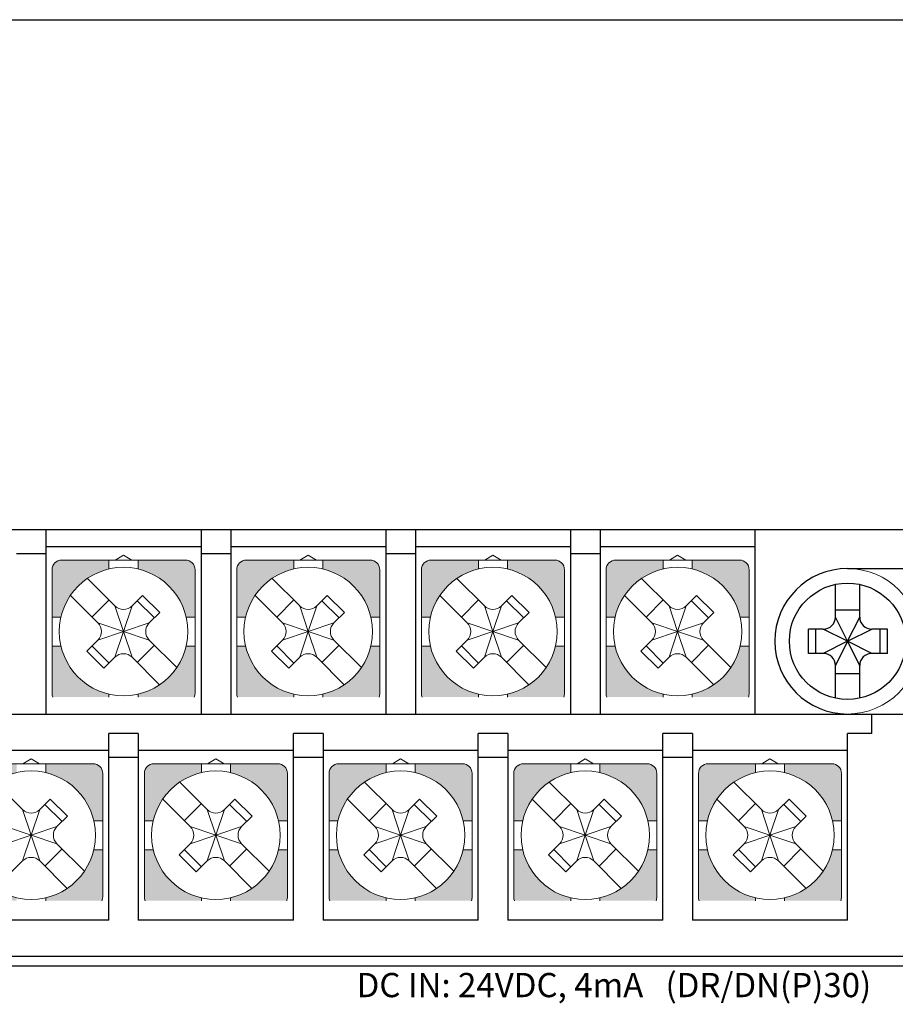
# Model space of a CAD drawing. Units: millimetres. Extents: x 114 to 4277, y 13 to 2879.
# Drawn here: x 2144 to 2180, y 954 to 995 of the extents above; entities that cross this region are included whole.
import ezdxf
from ezdxf.enums import TextEntityAlignment as Align

# ---------------------------------------------------------------- set-up
doc = ezdxf.new("R2010")
doc.units = ezdxf.units.MM
doc.styles.add('XGB TEXT', font='ARIAL.TTF')

msp = doc.modelspace()

# ---------------------------------------------------------------- hatches: boundary and pattern name
at = {"lineweight": 0}
h = msp.add_hatch(color=7, dxfattribs=at)
h.paths.add_polyline_path([(2151.202, 969.029), (2150.833, 969.029, -0.285932), (2148.852, 967.048), (2148.852, 966.929), (2151.173, 966.929, 0.096396), (2151.202, 967.079)])
h.paths.add_polyline_path([(2147.652, 966.929), (2147.652, 967.048, -0.285932), (2145.671, 969.029), (2145.302, 969.029), (2145.302, 967.079, 0.096396), (2145.331, 966.929)])
h.paths.add_polyline_path([(2147.652, 972.21), (2147.652, 972.579), (2145.702, 972.579, 0.414214), (2145.302, 972.179), (2145.302, 970.229), (2145.671, 970.229, -0.285932)])
h.paths.add_polyline_path([(2151.202, 972.179, 0.414214), (2150.802, 972.579), (2148.852, 972.579), (2148.852, 972.21, -0.285932), (2150.833, 970.229), (2151.202, 970.229)])
h = msp.add_hatch(color=7, dxfattribs=at)
h.paths.add_polyline_path([(2158.822, 969.029), (2158.453, 969.029, -0.285932), (2156.472, 967.048), (2156.472, 966.929), (2158.793, 966.929, 0.096396), (2158.822, 967.079)])
h.paths.add_polyline_path([(2155.272, 966.929), (2155.272, 967.048, -0.285932), (2153.291, 969.029), (2152.922, 969.029), (2152.922, 967.079, 0.096396), (2152.951, 966.929)])
h.paths.add_polyline_path([(2155.272, 972.21), (2155.272, 972.579), (2153.322, 972.579, 0.414214), (2152.922, 972.179), (2152.922, 970.229), (2153.291, 970.229, -0.285932)])
h.paths.add_polyline_path([(2158.822, 972.179, 0.414214), (2158.422, 972.579), (2156.472, 972.579), (2156.472, 972.21, -0.285932), (2158.453, 970.229), (2158.822, 970.229)])
h = msp.add_hatch(color=7, dxfattribs=at)
h.paths.add_polyline_path([(2166.442, 969.029), (2166.073, 969.029, -0.285932), (2164.092, 967.048), (2164.092, 966.929), (2166.413, 966.929, 0.096396), (2166.442, 967.079)])
h.paths.add_polyline_path([(2162.892, 966.929), (2162.892, 967.048, -0.285932), (2160.911, 969.029), (2160.542, 969.029), (2160.542, 967.079, 0.096396), (2160.571, 966.929)])
h.paths.add_polyline_path([(2162.892, 972.21), (2162.892, 972.579), (2160.942, 972.579, 0.414214), (2160.542, 972.179), (2160.542, 970.229), (2160.911, 970.229, -0.285932)])
h.paths.add_polyline_path([(2166.442, 972.179, 0.414214), (2166.042, 972.579), (2164.092, 972.579), (2164.092, 972.21, -0.285932), (2166.073, 970.229), (2166.442, 970.229)])
h = msp.add_hatch(color=7, dxfattribs=at)
h.paths.add_polyline_path([(2174.062, 969.029), (2173.693, 969.029, -0.285932), (2171.712, 967.048), (2171.712, 966.929), (2174.033, 966.929, 0.096396), (2174.062, 967.079)])
h.paths.add_polyline_path([(2170.512, 966.929), (2170.512, 967.048, -0.285932), (2168.531, 969.029), (2168.162, 969.029), (2168.162, 967.079, 0.096396), (2168.191, 966.929)])
h.paths.add_polyline_path([(2170.512, 972.21), (2170.512, 972.579), (2168.562, 972.579, 0.414214), (2168.162, 972.179), (2168.162, 970.229), (2168.531, 970.229, -0.285932)])
h.paths.add_polyline_path([(2174.062, 972.179, 0.414214), (2173.662, 972.579), (2171.712, 972.579), (2171.712, 972.21, -0.285932), (2173.693, 970.229), (2174.062, 970.229)])
h = msp.add_hatch(color=7, dxfattribs=at)
h.paths.add_polyline_path([(2147.392, 960.629), (2147.023, 960.629, -0.285932), (2145.042, 958.648), (2145.042, 958.529), (2147.363, 958.529, 0.096396), (2147.392, 958.679)])
h.paths.add_polyline_path([(2143.842, 958.529), (2143.842, 958.648, -0.285932), (2141.861, 960.629), (2141.492, 960.629), (2141.492, 958.679, 0.096396), (2141.521, 958.529)])
h.paths.add_polyline_path([(2143.842, 963.81), (2143.842, 964.179), (2141.892, 964.179, 0.414214), (2141.492, 963.779), (2141.492, 961.829), (2141.861, 961.829, -0.285932)])
h.paths.add_polyline_path([(2147.392, 963.779, 0.414214), (2146.992, 964.179), (2145.042, 964.179), (2145.042, 963.81, -0.285932), (2147.023, 961.829), (2147.392, 961.829)])
h = msp.add_hatch(color=7, dxfattribs=at)
h.paths.add_polyline_path([(2155.012, 960.629), (2154.643, 960.629, -0.285932), (2152.662, 958.648), (2152.662, 958.529), (2154.983, 958.529, 0.096396), (2155.012, 958.679)])
h.paths.add_polyline_path([(2151.462, 958.529), (2151.462, 958.648, -0.285932), (2149.481, 960.629), (2149.112, 960.629), (2149.112, 958.679, 0.096396), (2149.141, 958.529)])
h.paths.add_polyline_path([(2151.462, 963.81), (2151.462, 964.179), (2149.512, 964.179, 0.414214), (2149.112, 963.779), (2149.112, 961.829), (2149.481, 961.829, -0.285932)])
h.paths.add_polyline_path([(2155.012, 963.779, 0.414214), (2154.612, 964.179), (2152.662, 964.179), (2152.662, 963.81, -0.285932), (2154.643, 961.829), (2155.012, 961.829)])
h = msp.add_hatch(color=7, dxfattribs=at)
h.paths.add_polyline_path([(2162.632, 960.629), (2162.263, 960.629, -0.285932), (2160.282, 958.648), (2160.282, 958.529), (2162.603, 958.529, 0.096396), (2162.632, 958.679)])
h.paths.add_polyline_path([(2159.082, 958.529), (2159.082, 958.648, -0.285932), (2157.101, 960.629), (2156.732, 960.629), (2156.732, 958.679, 0.096396), (2156.761, 958.529)])
h.paths.add_polyline_path([(2159.082, 963.81), (2159.082, 964.179), (2157.132, 964.179, 0.414214), (2156.732, 963.779), (2156.732, 961.829), (2157.101, 961.829, -0.285932)])
h.paths.add_polyline_path([(2162.632, 963.779, 0.414214), (2162.232, 964.179), (2160.282, 964.179), (2160.282, 963.81, -0.285932), (2162.263, 961.829), (2162.632, 961.829)])
h = msp.add_hatch(color=7, dxfattribs=at)
h.paths.add_polyline_path([(2170.252, 960.629), (2169.883, 960.629, -0.285932), (2167.902, 958.648), (2167.902, 958.529), (2170.223, 958.529, 0.096396), (2170.252, 958.679)])
h.paths.add_polyline_path([(2166.702, 958.529), (2166.702, 958.648, -0.285932), (2164.721, 960.629), (2164.352, 960.629), (2164.352, 958.679, 0.096396), (2164.381, 958.529)])
h.paths.add_polyline_path([(2166.702, 963.81), (2166.702, 964.179), (2164.752, 964.179, 0.414214), (2164.352, 963.779), (2164.352, 961.829), (2164.721, 961.829, -0.285932)])
h.paths.add_polyline_path([(2170.252, 963.779, 0.414214), (2169.852, 964.179), (2167.902, 964.179), (2167.902, 963.81, -0.285932), (2169.883, 961.829), (2170.252, 961.829)])
h = msp.add_hatch(color=7, dxfattribs=at)
h.paths.add_polyline_path([(2177.872, 960.629), (2177.503, 960.629, -0.285932), (2175.522, 958.648), (2175.522, 958.529), (2177.843, 958.529, 0.096396), (2177.872, 958.679)])
h.paths.add_polyline_path([(2174.322, 958.529), (2174.322, 958.648, -0.285932), (2172.341, 960.629), (2171.972, 960.629), (2171.972, 958.679, 0.096396), (2172.001, 958.529)])
h.paths.add_polyline_path([(2174.322, 963.81), (2174.322, 964.179), (2172.372, 964.179, 0.414214), (2171.972, 963.779), (2171.972, 961.829), (2172.341, 961.829, -0.285932)])
h.paths.add_polyline_path([(2177.872, 963.779, 0.414214), (2177.472, 964.179), (2175.522, 964.179), (2175.522, 963.81, -0.285932), (2177.503, 961.829), (2177.872, 961.829)])

# ---------------------------------------------------------------- linework, layer by layer
at = {"color": 7, "lineweight": 0}
for p, q in [((2054.522, 973.829), (2187.522, 973.829)), ((2148.252, 972.776), (2147.912, 972.579)), ((2148.593, 972.579), (2148.252, 972.776)), ((2155.872, 972.776), (2155.532, 972.579)), ((2156.213, 972.579), (2155.872, 972.776)), ((2163.492, 972.776), (2163.152, 972.579)), ((2163.833, 972.579), (2163.492, 972.776)), ((2171.112, 972.776), (2170.772, 972.579)), ((2171.453, 972.579), (2171.112, 972.776)), ((2145.702, 972.579), (2150.802, 972.579)), ((2147.652, 972.21), (2147.652, 972.579)), ((2148.852, 972.21), (2148.852, 972.579)), ((2153.322, 972.579), (2158.422, 972.579)), ((2155.272, 972.21), (2155.272, 972.579)), ((2156.472, 972.21), (2156.472, 972.579)), ((2160.942, 972.579), (2166.042, 972.579)), ((2162.892, 972.21), (2162.892, 972.579)), ((2164.092, 972.21), (2164.092, 972.579)), ((2168.562, 972.579), (2173.662, 972.579)), ((2170.512, 972.21), (2170.512, 972.579)), ((2171.712, 972.21), (2171.712, 972.579)), ((2145.302, 969.629), (2145.302, 972.179)), ((2151.202, 969.629), (2151.202, 972.179)), ((2152.922, 969.629), (2152.922, 972.179)), ((2158.822, 969.629), (2158.822, 972.179)), ((2160.542, 969.629), (2160.542, 972.179)), ((2166.442, 969.629), (2166.442, 972.179)), ((2168.162, 969.629), (2168.162, 972.179)), ((2174.062, 969.629), (2174.062, 972.179)), ((2146.766, 971.823), (2147.899, 970.69)), ((2154.386, 971.823), (2155.519, 970.69)), ((2162.006, 971.823), (2163.139, 970.69)), ((2169.626, 971.823), (2170.759, 970.69)), ((2146.059, 971.116), (2147.192, 969.983)), ((2148.606, 970.69), (2149.037, 971.121)), ((2149.744, 970.414), (2149.037, 971.121)), ((2153.679, 971.116), (2154.812, 969.983)), ((2156.226, 970.69), (2156.657, 971.121)), ((2157.364, 970.414), (2156.657, 971.121)), ((2161.299, 971.116), (2162.432, 969.983)), ((2163.846, 970.69), (2164.277, 971.121)), ((2164.984, 970.414), (2164.277, 971.121)), ((2168.919, 971.116), (2170.052, 969.983)), ((2171.466, 970.69), (2171.897, 971.121)), ((2172.604, 970.414), (2171.897, 971.121)), ((2146.95, 970.224), (2147.657, 970.932)), ((2148.252, 969.629), (2147.899, 970.69)), ((2148.252, 969.629), (2148.606, 970.69)), ((2149.525, 970.194), (2148.818, 970.902)), ((2154.57, 970.224), (2155.277, 970.932)), ((2155.872, 969.629), (2155.519, 970.69)), ((2155.872, 969.629), (2156.226, 970.69)), ((2157.145, 970.194), (2156.438, 970.902)), ((2162.19, 970.224), (2162.897, 970.932)), ((2163.492, 969.629), (2163.139, 970.69)), ((2163.492, 969.629), (2163.846, 970.69)), ((2164.765, 970.194), (2164.058, 970.902)), ((2169.81, 970.224), (2170.517, 970.932)), ((2171.112, 969.629), (2170.759, 970.69)), ((2171.112, 969.629), (2171.466, 970.69)), ((2172.385, 970.194), (2171.678, 970.902)), ((2145.302, 970.229), (2145.671, 970.229)), ((2149.313, 969.983), (2149.744, 970.414)), ((2150.833, 970.229), (2151.202, 970.229)), ((2152.922, 970.229), (2153.291, 970.229)), ((2156.933, 969.983), (2157.364, 970.414)), ((2158.453, 970.229), (2158.822, 970.229)), ((2160.542, 970.229), (2160.911, 970.229)), ((2164.553, 969.983), (2164.984, 970.414)), ((2166.073, 970.229), (2166.442, 970.229)), ((2168.162, 970.229), (2168.531, 970.229)), ((2172.173, 969.983), (2172.604, 970.414)), ((2173.693, 970.229), (2174.062, 970.229)), ((2147.192, 969.983), (2148.252, 969.629)), ((2148.252, 969.629), (2149.313, 969.983)), ((2154.812, 969.983), (2155.872, 969.629)), ((2155.872, 969.629), (2156.933, 969.983)), ((2162.432, 969.983), (2163.492, 969.629)), ((2163.492, 969.629), (2164.553, 969.983)), ((2170.052, 969.983), (2171.112, 969.629)), ((2171.112, 969.629), (2172.173, 969.983)), ((2145.302, 969.629), (2145.302, 967.079)), ((2147.192, 969.276), (2148.252, 969.629)), ((2148.252, 969.629), (2147.899, 968.568)), ((2148.297, 969.629), (2148.207, 969.629)), ((2148.297, 969.629), (2148.207, 969.629)), ((2148.297, 969.629), (2148.207, 969.629)), ((2148.252, 969.674), (2148.252, 969.584)), ((2148.252, 969.674), (2148.252, 969.584)), ((2148.252, 969.674), (2148.252, 969.584)), ((2148.252, 969.629), (2149.313, 969.276)), ((2148.252, 969.629), (2148.606, 968.568)), ((2151.202, 969.629), (2151.202, 967.079)), ((2152.922, 969.629), (2152.922, 967.079)), ((2154.812, 969.276), (2155.872, 969.629)), ((2155.872, 969.629), (2155.519, 968.568)), ((2155.917, 969.629), (2155.827, 969.629)), ((2155.917, 969.629), (2155.827, 969.629)), ((2155.917, 969.629), (2155.827, 969.629)), ((2155.872, 969.674), (2155.872, 969.584)), ((2155.872, 969.674), (2155.872, 969.584)), ((2155.872, 969.674), (2155.872, 969.584)), ((2155.872, 969.629), (2156.933, 969.276)), ((2155.872, 969.629), (2156.226, 968.568)), ((2158.822, 969.629), (2158.822, 967.079)), ((2160.542, 969.629), (2160.542, 967.079)), ((2162.432, 969.276), (2163.492, 969.629)), ((2163.492, 969.629), (2163.139, 968.568)), ((2163.537, 969.629), (2163.447, 969.629)), ((2163.537, 969.629), (2163.447, 969.629)), ((2163.537, 969.629), (2163.447, 969.629)), ((2163.492, 969.674), (2163.492, 969.584)), ((2163.492, 969.674), (2163.492, 969.584)), ((2163.492, 969.674), (2163.492, 969.584)), ((2163.492, 969.629), (2164.553, 969.276)), ((2163.492, 969.629), (2163.846, 968.568)), ((2166.442, 969.629), (2166.442, 967.079)), ((2168.162, 969.629), (2168.162, 967.079)), ((2170.052, 969.276), (2171.112, 969.629)), ((2171.112, 969.629), (2170.759, 968.568)), ((2171.157, 969.629), (2171.067, 969.629)), ((2171.157, 969.629), (2171.067, 969.629)), ((2171.157, 969.629), (2171.067, 969.629)), ((2171.112, 969.674), (2171.112, 969.584)), ((2171.112, 969.674), (2171.112, 969.584)), ((2171.112, 969.674), (2171.112, 969.584)), ((2171.112, 969.629), (2172.173, 969.276)), ((2171.112, 969.629), (2171.466, 968.568)), ((2174.062, 969.629), (2174.062, 967.079)), ((2145.302, 969.029), (2145.671, 969.029)), ((2146.738, 968.822), (2147.192, 969.276)), ((2146.95, 969.034), (2147.657, 968.327)), ((2149.525, 969.064), (2148.818, 968.357)), ((2149.313, 969.276), (2150.446, 968.143)), ((2150.833, 969.029), (2151.202, 969.029)), ((2152.922, 969.029), (2153.291, 969.029)), ((2154.358, 968.822), (2154.812, 969.276)), ((2154.57, 969.034), (2155.277, 968.327)), ((2157.145, 969.064), (2156.438, 968.357)), ((2156.933, 969.276), (2158.066, 968.143)), ((2158.453, 969.029), (2158.822, 969.029)), ((2160.542, 969.029), (2160.911, 969.029)), ((2161.978, 968.822), (2162.432, 969.276)), ((2162.19, 969.034), (2162.897, 968.327)), ((2164.765, 969.064), (2164.058, 968.357)), ((2164.553, 969.276), (2165.686, 968.143)), ((2166.073, 969.029), (2166.442, 969.029)), ((2168.162, 969.029), (2168.531, 969.029)), ((2169.598, 968.822), (2170.052, 969.276)), ((2169.81, 969.034), (2170.517, 968.327)), ((2172.385, 969.064), (2171.678, 968.357)), ((2172.173, 969.276), (2173.306, 968.143)), ((2173.693, 969.029), (2174.062, 969.029)), ((2146.738, 968.822), (2147.445, 968.115)), ((2154.358, 968.822), (2155.065, 968.115)), ((2161.978, 968.822), (2162.685, 968.115)), ((2169.598, 968.822), (2170.305, 968.115)), ((2147.445, 968.115), (2147.899, 968.568)), ((2148.606, 968.568), (2149.739, 967.435)), ((2155.065, 968.115), (2155.519, 968.568)), ((2156.226, 968.568), (2157.359, 967.435)), ((2162.685, 968.115), (2163.139, 968.568)), ((2163.846, 968.568), (2164.979, 967.435)), ((2170.305, 968.115), (2170.759, 968.568)), ((2171.466, 968.568), (2172.599, 967.435)), ((2147.652, 967.048), (2147.652, 966.929)), ((2148.852, 967.048), (2148.852, 966.929)), ((2155.272, 967.048), (2155.272, 966.929)), ((2156.472, 967.048), (2156.472, 966.929)), ((2162.892, 967.048), (2162.892, 966.929)), ((2164.092, 967.048), (2164.092, 966.929)), ((2170.512, 967.048), (2170.512, 966.929)), ((2171.712, 967.048), (2171.712, 966.929)), ((2141.892, 964.179), (2146.992, 964.179)), ((2144.442, 964.376), (2144.102, 964.179)), ((2144.783, 964.179), (2144.442, 964.376)), ((2145.042, 963.81), (2145.042, 964.179)), ((2149.512, 964.179), (2154.612, 964.179)), ((2151.462, 963.81), (2151.462, 964.179)), ((2152.062, 964.376), (2151.722, 964.179)), ((2152.403, 964.179), (2152.062, 964.376)), ((2152.662, 963.81), (2152.662, 964.179)), ((2157.132, 964.179), (2162.232, 964.179)), ((2159.082, 963.81), (2159.082, 964.179)), ((2159.682, 964.376), (2159.342, 964.179)), ((2160.023, 964.179), (2159.682, 964.376)), ((2160.282, 963.81), (2160.282, 964.179)), ((2164.752, 964.179), (2169.852, 964.179)), ((2166.702, 963.81), (2166.702, 964.179)), ((2167.302, 964.376), (2166.962, 964.179)), ((2167.643, 964.179), (2167.302, 964.376)), ((2167.902, 963.81), (2167.902, 964.179)), ((2172.372, 964.179), (2177.472, 964.179)), ((2174.322, 963.81), (2174.322, 964.179)), ((2174.922, 964.376), (2174.582, 964.179)), ((2175.263, 964.179), (2174.922, 964.376)), ((2175.522, 963.81), (2175.522, 964.179)), ((2147.392, 961.229), (2147.392, 963.779)), ((2149.112, 961.229), (2149.112, 963.779)), ((2155.012, 961.229), (2155.012, 963.779)), ((2156.732, 961.229), (2156.732, 963.779)), ((2162.632, 961.229), (2162.632, 963.779)), ((2164.352, 961.229), (2164.352, 963.779)), ((2170.252, 961.229), (2170.252, 963.779)), ((2171.972, 961.229), (2171.972, 963.779)), ((2177.872, 961.229), (2177.872, 963.779)), ((2142.956, 963.423), (2144.089, 962.29)), ((2150.576, 963.423), (2151.709, 962.29)), ((2158.196, 963.423), (2159.329, 962.29)), ((2165.816, 963.423), (2166.949, 962.29)), ((2173.436, 963.423), (2174.569, 962.29)), ((2144.796, 962.29), (2145.227, 962.721)), ((2145.715, 961.794), (2145.008, 962.502)), ((2145.934, 962.014), (2145.227, 962.721)), ((2149.869, 962.716), (2151.002, 961.583)), ((2150.76, 961.824), (2151.467, 962.532)), ((2152.416, 962.29), (2152.847, 962.721)), ((2153.335, 961.794), (2152.628, 962.502)), ((2153.554, 962.014), (2152.847, 962.721)), ((2157.489, 962.716), (2158.622, 961.583)), ((2158.38, 961.824), (2159.087, 962.532)), ((2160.036, 962.29), (2160.467, 962.721)), ((2160.955, 961.794), (2160.248, 962.502)), ((2161.174, 962.014), (2160.467, 962.721)), ((2165.109, 962.716), (2166.242, 961.583)), ((2166, 961.824), (2166.707, 962.532)), ((2167.656, 962.29), (2168.087, 962.721)), ((2168.575, 961.794), (2167.868, 962.502)), ((2168.794, 962.014), (2168.087, 962.721)), ((2172.729, 962.716), (2173.862, 961.583)), ((2173.62, 961.824), (2174.327, 962.532)), ((2175.276, 962.29), (2175.707, 962.721)), ((2176.195, 961.794), (2175.488, 962.502)), ((2176.414, 962.014), (2175.707, 962.721)), ((2144.442, 961.229), (2144.089, 962.29)), ((2144.442, 961.229), (2144.796, 962.29)), ((2152.062, 961.229), (2151.709, 962.29)), ((2152.062, 961.229), (2152.416, 962.29)), ((2159.682, 961.229), (2159.329, 962.29)), ((2159.682, 961.229), (2160.036, 962.29)), ((2167.302, 961.229), (2166.949, 962.29)), ((2167.302, 961.229), (2167.656, 962.29)), ((2174.922, 961.229), (2174.569, 962.29)), ((2174.922, 961.229), (2175.276, 962.29)), ((2145.503, 961.583), (2145.934, 962.014)), ((2147.023, 961.829), (2147.392, 961.829)), ((2149.112, 961.829), (2149.481, 961.829)), ((2153.123, 961.583), (2153.554, 962.014)), ((2154.643, 961.829), (2155.012, 961.829)), ((2156.732, 961.829), (2157.101, 961.829)), ((2160.743, 961.583), (2161.174, 962.014)), ((2162.263, 961.829), (2162.632, 961.829)), ((2164.352, 961.829), (2164.721, 961.829)), ((2168.363, 961.583), (2168.794, 962.014)), ((2169.883, 961.829), (2170.252, 961.829)), ((2171.972, 961.829), (2172.341, 961.829)), ((2175.983, 961.583), (2176.414, 962.014)), ((2177.503, 961.829), (2177.872, 961.829)), ((2143.382, 961.583), (2144.442, 961.229)), ((2144.442, 961.229), (2145.503, 961.583)), ((2144.442, 961.274), (2144.442, 961.184)), ((2144.442, 961.274), (2144.442, 961.184)), ((2144.442, 961.274), (2144.442, 961.184)), ((2151.002, 961.583), (2152.062, 961.229)), ((2152.062, 961.229), (2153.123, 961.583)), ((2152.062, 961.274), (2152.062, 961.184)), ((2152.062, 961.274), (2152.062, 961.184)), ((2152.062, 961.274), (2152.062, 961.184)), ((2158.622, 961.583), (2159.682, 961.229)), ((2159.682, 961.229), (2160.743, 961.583)), ((2159.682, 961.274), (2159.682, 961.184)), ((2159.682, 961.274), (2159.682, 961.184)), ((2159.682, 961.274), (2159.682, 961.184)), ((2166.242, 961.583), (2167.302, 961.229)), ((2167.302, 961.229), (2168.363, 961.583)), ((2167.302, 961.274), (2167.302, 961.184)), ((2167.302, 961.274), (2167.302, 961.184)), ((2167.302, 961.274), (2167.302, 961.184)), ((2173.862, 961.583), (2174.922, 961.229)), ((2174.922, 961.229), (2175.983, 961.583)), ((2174.922, 961.274), (2174.922, 961.184)), ((2174.922, 961.274), (2174.922, 961.184)), ((2174.922, 961.274), (2174.922, 961.184)), ((2143.382, 960.876), (2144.442, 961.229)), ((2144.442, 961.229), (2144.089, 960.168)), ((2144.487, 961.229), (2144.397, 961.229)), ((2144.487, 961.229), (2144.397, 961.229)), ((2144.487, 961.229), (2144.397, 961.229)), ((2144.442, 961.229), (2145.503, 960.876)), ((2144.442, 961.229), (2144.796, 960.168)), ((2145.503, 960.876), (2146.636, 959.743)), ((2147.392, 961.229), (2147.392, 958.679)), ((2149.112, 961.229), (2149.112, 958.679)), ((2150.548, 960.422), (2151.002, 960.876)), ((2151.002, 960.876), (2152.062, 961.229)), ((2152.062, 961.229), (2151.709, 960.168)), ((2152.107, 961.229), (2152.017, 961.229)), ((2152.107, 961.229), (2152.017, 961.229)), ((2152.107, 961.229), (2152.017, 961.229)), ((2152.062, 961.229), (2153.123, 960.876)), ((2152.062, 961.229), (2152.416, 960.168)), ((2153.123, 960.876), (2154.256, 959.743)), ((2155.012, 961.229), (2155.012, 958.679)), ((2156.732, 961.229), (2156.732, 958.679)), ((2158.168, 960.422), (2158.622, 960.876)), ((2158.622, 960.876), (2159.682, 961.229)), ((2159.682, 961.229), (2159.329, 960.168)), ((2159.727, 961.229), (2159.637, 961.229)), ((2159.727, 961.229), (2159.637, 961.229)), ((2159.727, 961.229), (2159.637, 961.229)), ((2159.682, 961.229), (2160.743, 960.876)), ((2159.682, 961.229), (2160.036, 960.168)), ((2160.743, 960.876), (2161.876, 959.743)), ((2162.632, 961.229), (2162.632, 958.679)), ((2164.352, 961.229), (2164.352, 958.679)), ((2165.788, 960.422), (2166.242, 960.876)), ((2166.242, 960.876), (2167.302, 961.229)), ((2167.302, 961.229), (2166.949, 960.168)), ((2167.347, 961.229), (2167.257, 961.229)), ((2167.347, 961.229), (2167.257, 961.229)), ((2167.347, 961.229), (2167.257, 961.229)), ((2167.302, 961.229), (2168.363, 960.876)), ((2167.302, 961.229), (2167.656, 960.168)), ((2168.363, 960.876), (2169.496, 959.743)), ((2170.252, 961.229), (2170.252, 958.679)), ((2171.972, 961.229), (2171.972, 958.679)), ((2173.408, 960.422), (2173.862, 960.876)), ((2173.862, 960.876), (2174.922, 961.229)), ((2174.922, 961.229), (2174.569, 960.168)), ((2174.967, 961.229), (2174.877, 961.229)), ((2174.967, 961.229), (2174.877, 961.229)), ((2174.967, 961.229), (2174.877, 961.229)), ((2174.922, 961.229), (2175.983, 960.876)), ((2174.922, 961.229), (2175.276, 960.168)), ((2175.983, 960.876), (2177.116, 959.743)), ((2177.872, 961.229), (2177.872, 958.679)), ((2145.715, 960.664), (2145.008, 959.957)), ((2147.023, 960.629), (2147.392, 960.629)), ((2149.112, 960.629), (2149.481, 960.629)), ((2150.76, 960.634), (2151.467, 959.927)), ((2153.335, 960.664), (2152.628, 959.957)), ((2154.643, 960.629), (2155.012, 960.629)), ((2156.732, 960.629), (2157.101, 960.629)), ((2158.38, 960.634), (2159.087, 959.927)), ((2160.955, 960.664), (2160.248, 959.957)), ((2162.263, 960.629), (2162.632, 960.629)), ((2164.352, 960.629), (2164.721, 960.629)), ((2166, 960.634), (2166.707, 959.927)), ((2168.575, 960.664), (2167.868, 959.957)), ((2169.883, 960.629), (2170.252, 960.629)), ((2171.972, 960.629), (2172.341, 960.629)), ((2173.62, 960.634), (2174.327, 959.927)), ((2176.195, 960.664), (2175.488, 959.957)), ((2177.503, 960.629), (2177.872, 960.629)), ((2143.635, 959.715), (2144.089, 960.168)), ((2144.796, 960.168), (2145.929, 959.035)), ((2150.548, 960.422), (2151.255, 959.715)), ((2151.255, 959.715), (2151.709, 960.168)), ((2152.416, 960.168), (2153.549, 959.035)), ((2158.168, 960.422), (2158.875, 959.715)), ((2158.875, 959.715), (2159.329, 960.168)), ((2160.036, 960.168), (2161.169, 959.035)), ((2165.788, 960.422), (2166.495, 959.715)), ((2166.495, 959.715), (2166.949, 960.168)), ((2167.656, 960.168), (2168.789, 959.035)), ((2173.408, 960.422), (2174.115, 959.715)), ((2174.115, 959.715), (2174.569, 960.168)), ((2175.276, 960.168), (2176.409, 959.035)), ((2145.042, 958.648), (2145.042, 958.529)), ((2151.462, 958.648), (2151.462, 958.529)), ((2152.662, 958.648), (2152.662, 958.529)), ((2159.082, 958.648), (2159.082, 958.529)), ((2160.282, 958.648), (2160.282, 958.529)), ((2166.702, 958.648), (2166.702, 958.529)), ((2167.902, 958.648), (2167.902, 958.529)), ((2174.322, 958.648), (2174.322, 958.529)), ((2175.522, 958.648), (2175.522, 958.529))]:
    msp.add_line(p, q, dxfattribs=at)
at = {"color": 7, "linetype": 'Continuous'}
for p, q in [((2181.122, 973.829), (2081.122, 973.829)), ((2145.052, 973.829), (2145.052, 966.229)), ((2152.672, 973.829), (2152.672, 966.229)), ((2160.292, 973.829), (2160.292, 966.229)), ((2167.912, 973.829), (2167.912, 966.229)), ((2174.312, 966.229), (2174.312, 973.829)), ((2151.452, 973.129), (2145.052, 973.129)), ((2159.072, 973.129), (2152.672, 973.129)), ((2166.692, 973.129), (2160.292, 973.129)), ((2174.312, 973.129), (2167.912, 973.129)), ((2145.052, 972.829), (2143.832, 972.829)), ((2152.672, 972.829), (2151.452, 972.829)), ((2160.292, 972.829), (2159.072, 972.829)), ((2167.912, 972.829), (2166.692, 972.829)), ((2083.122, 966.229), (2178.122, 966.229)), ((2179.122, 965.429), (2179.122, 966.229)), ((2148.862, 965.429), (2147.642, 965.429)), ((2148.862, 965.429), (2148.862, 957.729)), ((2156.482, 965.429), (2155.262, 965.429)), ((2156.482, 965.429), (2156.482, 957.729)), ((2164.102, 965.429), (2162.882, 965.429)), ((2164.102, 965.429), (2164.102, 957.729)), ((2171.722, 965.429), (2170.502, 965.429)), ((2171.722, 965.429), (2171.722, 957.729)), ((2178.122, 957.729), (2178.122, 965.429)), ((2179.122, 965.429), (2178.122, 965.429)), ((2147.642, 964.729), (2141.242, 964.729)), ((2155.262, 964.729), (2148.862, 964.729)), ((2162.882, 964.729), (2156.482, 964.729)), ((2170.502, 964.729), (2164.102, 964.729)), ((2178.122, 964.729), (2171.722, 964.729)), ((2148.862, 964.429), (2147.642, 964.429)), ((2156.482, 964.429), (2155.262, 964.429)), ((2164.102, 964.429), (2162.882, 964.429)), ((2171.722, 964.429), (2170.502, 964.429)), ((2147.642, 957.729), (2141.242, 957.729)), ((2155.262, 957.729), (2148.862, 957.729)), ((2162.882, 957.729), (2156.482, 957.729)), ((2170.502, 957.729), (2164.102, 957.729)), ((2178.122, 957.729), (2171.722, 957.729)), ((2181.122, 956.229), (2081.122, 956.229)), ((2181.322, 955.829), (2080.922, 955.829))]:
    msp.add_line(p, q, dxfattribs=at)
at = {"color": 7}
for p, q in [((2151.452, 973.829), (2151.452, 966.229)), ((2159.072, 973.829), (2159.072, 966.229)), ((2166.692, 973.829), (2166.692, 966.229)), ((2178.122, 972.229), (2181.122, 972.229)), ((2177.622, 970.229), (2177.622, 971.576)), ((2178.622, 970.229), (2178.622, 971.576)), ((2177.622, 970.529), (2178.622, 970.529)), ((2178.122, 969.229), (2177.622, 970.229)), ((2178.122, 969.229), (2178.622, 970.229)), ((2177.122, 969.729), (2176.512, 969.729)), ((2176.512, 968.729), (2176.512, 969.729)), ((2176.812, 968.729), (2176.812, 969.729)), ((2178.122, 969.229), (2177.122, 969.729)), ((2178.122, 969.229), (2179.122, 969.729)), ((2179.764, 969.729), (2179.122, 969.729)), ((2179.464, 968.729), (2179.464, 969.729)), ((2179.764, 968.729), (2179.764, 969.729)), ((2178.122, 969.229), (2177.122, 968.729)), ((2178.122, 969.229), (2177.622, 968.229)), ((2179.122, 968.729), (2178.122, 969.229)), ((2178.622, 968.229), (2178.122, 969.229)), ((2177.122, 968.729), (2176.512, 968.729)), ((2179.764, 968.729), (2179.122, 968.729)), ((2177.622, 966.882), (2177.622, 968.229)), ((2178.622, 966.882), (2178.622, 968.229)), ((2178.622, 967.887), (2177.622, 967.887)), ((2178.122, 966.229), (2181.122, 966.229)), ((2147.642, 957.729), (2147.642, 965.429)), ((2155.262, 957.729), (2155.262, 965.429)), ((2162.882, 957.729), (2162.882, 965.429)), ((2170.502, 957.729), (2170.502, 965.429))]:
    msp.add_line(p, q, dxfattribs=at)
msp.add_lwpolyline([(2208.111, 868.599), (2033.145, 868.599), (2033.145, 994.866), (2208.111, 994.866)], close=True, dxfattribs=at)
at = {"color": 7, "lineweight": 0}
msp.add_circle((2178.122, 969.229), 3, dxfattribs=at)
at = {"color": 7}
msp.add_circle((2178.122, 969.229), 2.4, dxfattribs=at)
at = {"color": 7, "lineweight": 0}
for centre, radius, start, end in [((2145.702, 972.179), 0.4, 90, 180), ((2148.252, 969.629), 2.65, 0, 180), ((2150.802, 972.179), 0.4, 0, 90), ((2153.322, 972.179), 0.4, 90, 180), ((2155.872, 969.629), 2.65, 0, 180), ((2158.422, 972.179), 0.4, 0, 90), ((2160.942, 972.179), 0.4, 90, 180), ((2163.492, 969.629), 2.65, 0, 180), ((2166.042, 972.179), 0.4, 0, 90), ((2168.562, 972.179), 0.4, 90, 180), ((2171.112, 969.629), 2.65, 0, 180), ((2173.662, 972.179), 0.4, 0, 90), ((2148.252, 971.043), 0.5, 225, 315), ((2155.872, 971.043), 0.5, 225, 315), ((2163.492, 971.043), 0.5, 225, 315), ((2171.112, 971.043), 0.5, 225, 315), ((2146.838, 969.629), 0.5, 360, 45), ((2149.666, 969.629), 0.5, 135, 180), ((2154.458, 969.629), 0.5, 360, 45), ((2157.286, 969.629), 0.5, 135, 180), ((2162.078, 969.629), 0.5, 360, 45), ((2164.906, 969.629), 0.5, 135, 180), ((2169.698, 969.629), 0.5, 360, 45), ((2172.526, 969.629), 0.5, 135, 180), ((2148.252, 969.629), 2.65, 180, 0), ((2146.838, 969.629), 0.5, 315, 0), ((2149.666, 969.629), 0.5, 180, 225), ((2155.872, 969.629), 2.65, 180, 0), ((2154.458, 969.629), 0.5, 315, 0), ((2157.286, 969.629), 0.5, 180, 225), ((2163.492, 969.629), 2.65, 180, 0), ((2162.078, 969.629), 0.5, 315, 0), ((2164.906, 969.629), 0.5, 180, 225), ((2171.112, 969.629), 2.65, 180, 0), ((2169.698, 969.629), 0.5, 315, 0), ((2172.526, 969.629), 0.5, 180, 225), ((2148.252, 968.215), 0.5, 45, 135), ((2155.872, 968.215), 0.5, 45, 135), ((2163.492, 968.215), 0.5, 45, 135), ((2171.112, 968.215), 0.5, 45, 135), ((2145.702, 967.079), 0.4, 180, 202.0243), ((2150.802, 967.079), 0.4, 337.9757, 0), ((2153.322, 967.079), 0.4, 180, 202.0243), ((2158.422, 967.079), 0.4, 337.9757, 0), ((2160.942, 967.079), 0.4, 180, 202.0243), ((2166.042, 967.079), 0.4, 337.9757, 0), ((2168.562, 967.079), 0.4, 180, 202.0243), ((2173.662, 967.079), 0.4, 337.9757, 0), ((2146.992, 963.779), 0.4, 0, 90), ((2149.512, 963.779), 0.4, 90, 180), ((2154.612, 963.779), 0.4, 0, 90), ((2157.132, 963.779), 0.4, 90, 180), ((2162.232, 963.779), 0.4, 0, 90), ((2164.752, 963.779), 0.4, 90, 180), ((2169.852, 963.779), 0.4, 0, 90), ((2172.372, 963.779), 0.4, 90, 180), ((2177.472, 963.779), 0.4, 0, 90), ((2144.442, 961.229), 2.65, 0, 180), ((2152.062, 961.229), 2.65, 0, 180), ((2159.682, 961.229), 2.65, 0, 180), ((2167.302, 961.229), 2.65, 0, 180), ((2174.922, 961.229), 2.65, 0, 180), ((2144.442, 962.643), 0.5, 225, 315), ((2152.062, 962.643), 0.5, 225, 315), ((2159.682, 962.643), 0.5, 225, 315), ((2167.302, 962.643), 0.5, 225, 315), ((2174.922, 962.643), 0.5, 225, 315), ((2145.856, 961.229), 0.5, 135, 180), ((2150.648, 961.229), 0.5, 360, 45), ((2153.476, 961.229), 0.5, 135, 180), ((2158.268, 961.229), 0.5, 360, 45), ((2161.096, 961.229), 0.5, 135, 180), ((2165.888, 961.229), 0.5, 360, 45), ((2168.716, 961.229), 0.5, 135, 180), ((2173.508, 961.229), 0.5, 360, 45), ((2176.336, 961.229), 0.5, 135, 180), ((2144.442, 961.229), 2.65, 180, 0), ((2145.856, 961.229), 0.5, 180, 225), ((2152.062, 961.229), 2.65, 180, 0), ((2150.648, 961.229), 0.5, 315, 0), ((2153.476, 961.229), 0.5, 180, 225), ((2159.682, 961.229), 2.65, 180, 0), ((2158.268, 961.229), 0.5, 315, 0), ((2161.096, 961.229), 0.5, 180, 225), ((2167.302, 961.229), 2.65, 180, 0), ((2165.888, 961.229), 0.5, 315, 0), ((2168.716, 961.229), 0.5, 180, 225), ((2174.922, 961.229), 2.65, 180, 0), ((2173.508, 961.229), 0.5, 315, 0), ((2176.336, 961.229), 0.5, 180, 225), ((2144.442, 959.815), 0.5, 45, 135), ((2152.062, 959.815), 0.5, 45, 135), ((2159.682, 959.815), 0.5, 45, 135), ((2167.302, 959.815), 0.5, 45, 135), ((2174.922, 959.815), 0.5, 45, 135), ((2146.992, 958.679), 0.4, 337.9757, 0), ((2149.512, 958.679), 0.4, 180, 202.0243), ((2154.612, 958.679), 0.4, 337.9757, 0), ((2157.132, 958.679), 0.4, 180, 202.0243), ((2162.232, 958.679), 0.4, 337.9757, 0), ((2164.752, 958.679), 0.4, 180, 202.0243), ((2169.852, 958.679), 0.4, 337.9757, 0), ((2172.372, 958.679), 0.4, 180, 202.0243), ((2177.472, 958.679), 0.4, 337.9757, 0)]:
    msp.add_arc(centre, radius, start, end, dxfattribs=at)
at = {"color": 7, "linetype": 'Continuous'}
msp.add_arc((2178.122, 969.229), 3, 90, 270, dxfattribs=at)
at = {"color": 7}
for centre, start, end in [((2177.122, 970.229), 315, 360), ((2179.122, 970.229), 180, 270), ((2177.122, 970.229), 270, 315), ((2177.122, 968.229), 360, 90), ((2179.122, 968.229), 90, 180)]:
    msp.add_arc(centre, 0.5, start, end, dxfattribs=at)

# ---------------------------------------------------------------- texts
at = {"color": 7, "linetype": 'Continuous', "lineweight": 0, "style": 'XGB TEXT'}
msp.add_text('DC IN: 24VDC, 4mA   (DR/DN(P)30)', height=1, dxfattribs=at).set_placement((2179.099, 955.049), align=Align.MIDDLE_RIGHT)

doc.saveas('drawing.dxf')
